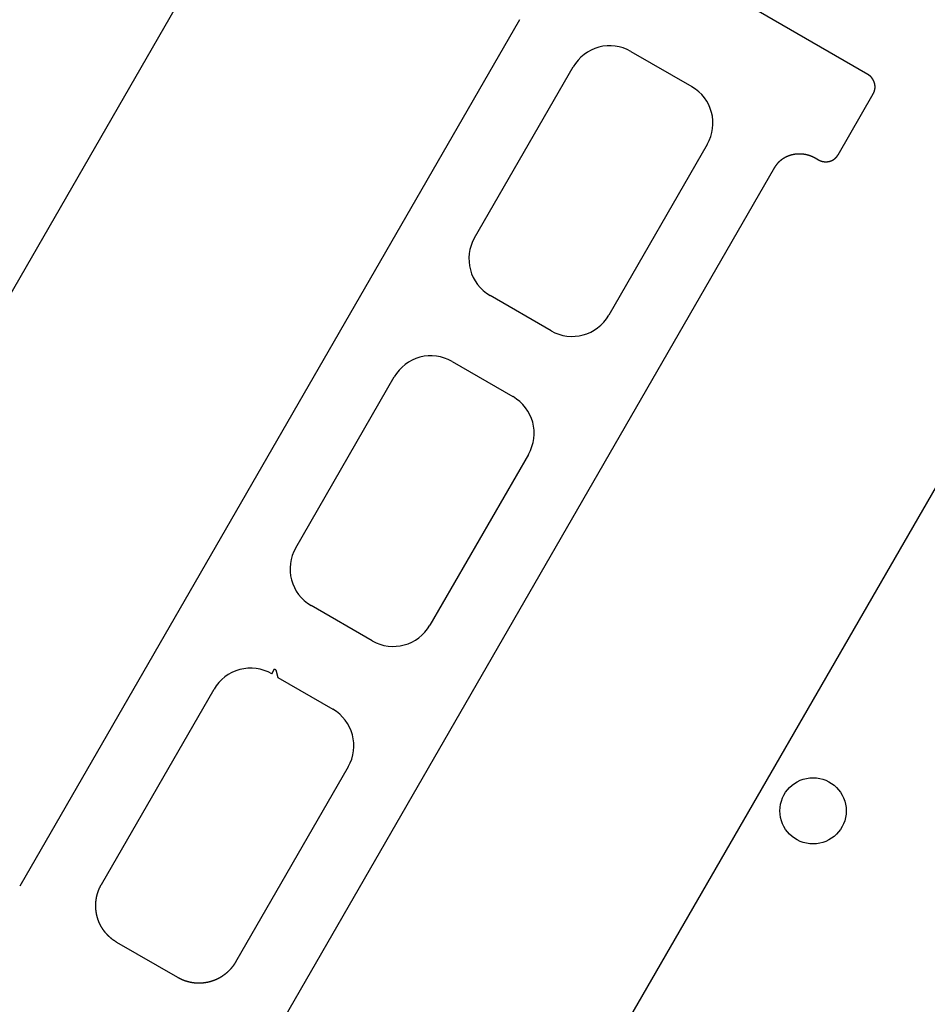
# Model space of a CAD drawing. Extents: x 442 to 745, y 5 to 355.
# Drawn here: x 502 to 529, y 128 to 156 of the extents above; entities that cross this region are included whole.
import ezdxf

# ---------------------------------------------------------------- set-up
doc = ezdxf.new("R2010")
doc.units = 0
doc.layers.add('VISIBLE__ANSI_', color=7, linetype='CONTINUOUS')

msp = doc.modelspace()

# ---------------------------------------------------------------- linework, layer by layer
at = {"layer": 'VISIBLE__ANSI_'}
for p, q in [((488.769, 125.429), (513.794, 168.774)), ((527.018, 154.684), (517.835, 159.986)), ((516.841, 156.281), (502.223, 130.963)), ((536.53, 155.658), (511.495, 112.296)), ((520.094, 155.354), (521.877, 154.324)), ((515.524, 149.909), (518.406, 154.902)), ((526.151, 152.332), (527.18, 154.115)), ((522.329, 152.637), (519.447, 147.644)), ((525.483, 152.242), (525.577, 152.188)), ((509.689, 126.652), (524.306, 151.971)), ((517.759, 147.192), (515.976, 148.222)), ((514.864, 146.296), (516.647, 145.267)), ((510.295, 140.852), (513.177, 145.844)), ((517.1, 143.579), (514.217, 138.587)), ((512.53, 138.135), (510.747, 139.164)), ((509.594, 137.167), (509.676, 137.31)), ((509.676, 137.31), (509.712, 137.289)), ((509.712, 137.289), (509.772, 137.064)), ((509.772, 137.064), (511.377, 136.138)), ((504.612, 131.01), (507.906, 136.715)), ((511.829, 134.45), (508.535, 128.745)), ((506.848, 128.293), (505.064, 129.322))]:
    msp.add_line(p, q, dxfattribs=at)
for points in [[(527.18, 154.115, 0), (527.181, 154.116, 0), (527.182, 154.118, 0), (527.182, 154.119, 0), (527.183, 154.12, 0), (527.184, 154.122, 0), (527.185, 154.123, 0), (527.185, 154.125, 0), (527.186, 154.126, 0), (527.187, 154.127, 0), (527.188, 154.129, 0), (527.188, 154.13, 0), (527.189, 154.132, 0), (527.19, 154.133, 0), (527.191, 154.134, 0), (527.191, 154.136, 0), (527.192, 154.137, 0), (527.193, 154.139, 0), (527.193, 154.14, 0), (527.194, 154.142, 0), (527.195, 154.143, 0), (527.196, 154.145, 0), (527.196, 154.146, 0), (527.197, 154.148, 0), (527.198, 154.149, 0), (527.198, 154.151, 0), (527.199, 154.152, 0), (527.2, 154.154, 0), (527.2, 154.155, 0), (527.201, 154.157, 0), (527.202, 154.158, 0), (527.202, 154.16, 0), (527.203, 154.161, 0), (527.204, 154.163, 0), (527.204, 154.164, 0), (527.205, 154.166, 0), (527.205, 154.167, 0), (527.206, 154.169, 0), (527.207, 154.17, 0), (527.207, 154.172, 0), (527.208, 154.174, 0), (527.208, 154.175, 0), (527.209, 154.177, 0), (527.21, 154.178, 0), (527.21, 154.18, 0), (527.211, 154.181, 0), (527.211, 154.183, 0), (527.212, 154.185, 0), (527.212, 154.186, 0), (527.213, 154.188, 0), (527.213, 154.189, 0), (527.214, 154.191, 0), (527.215, 154.193, 0), (527.215, 154.194, 0), (527.216, 154.196, 0), (527.216, 154.197, 0), (527.217, 154.199, 0), (527.217, 154.201, 0), (527.217, 154.202, 0), (527.218, 154.204, 0), (527.218, 154.205, 0), (527.219, 154.207, 0), (527.219, 154.209, 0), (527.22, 154.21, 0), (527.22, 154.212, 0), (527.221, 154.213, 0), (527.221, 154.215, 0), (527.221, 154.217, 0), (527.222, 154.218, 0), (527.222, 154.22, 0), (527.223, 154.222, 0), (527.223, 154.223, 0), (527.223, 154.225, 0), (527.224, 154.226, 0), (527.224, 154.228, 0), (527.225, 154.23, 0), (527.225, 154.231, 0), (527.225, 154.233, 0), (527.226, 154.235, 0), (527.226, 154.236, 0), (527.226, 154.238, 0), (527.227, 154.239, 0), (527.227, 154.241, 0), (527.227, 154.243, 0), (527.227, 154.244, 0), (527.228, 154.246, 0), (527.228, 154.247, 0), (527.228, 154.249, 0), (527.229, 154.251, 0), (527.229, 154.252, 0), (527.229, 154.254, 0), (527.229, 154.255, 0), (527.23, 154.257, 0), (527.23, 154.259, 0), (527.23, 154.26, 0), (527.23, 154.262, 0), (527.23, 154.263, 0), (527.231, 154.265, 0), (527.231, 154.266, 0), (527.231, 154.268, 0), (527.231, 154.27, 0), (527.231, 154.271, 0), (527.232, 154.273, 0), (527.232, 154.274, 0), (527.232, 154.276, 0), (527.232, 154.277, 0), (527.232, 154.279, 0), (527.232, 154.28, 0), (527.233, 154.282, 0), (527.233, 154.283, 0), (527.233, 154.285, 0), (527.233, 154.286, 0), (527.233, 154.288, 0), (527.233, 154.29, 0), (527.233, 154.291, 0), (527.233, 154.293, 0), (527.233, 154.294, 0), (527.233, 154.296, 0), (527.234, 154.297, 0), (527.234, 154.299, 0), (527.234, 154.301, 0), (527.234, 154.302, 0), (527.234, 154.304, 0), (527.234, 154.305, 0), (527.234, 154.307, 0), (527.234, 154.308, 0), (527.234, 154.31, 0), (527.234, 154.312, 0), (527.234, 154.313, 0), (527.234, 154.315, 0), (527.234, 154.316, 0), (527.234, 154.318, 0), (527.234, 154.32, 0), (527.234, 154.321, 0), (527.234, 154.323, 0), (527.234, 154.325, 0), (527.234, 154.326, 0), (527.234, 154.328, 0), (527.234, 154.329, 0), (527.234, 154.331, 0), (527.234, 154.333, 0), (527.234, 154.334, 0), (527.234, 154.336, 0), (527.233, 154.338, 0), (527.233, 154.339, 0), (527.233, 154.341, 0), (527.233, 154.343, 0), (527.233, 154.344, 0), (527.233, 154.346, 0), (527.233, 154.347, 0), (527.233, 154.349, 0), (527.233, 154.351, 0), (527.232, 154.352, 0), (527.232, 154.354, 0), (527.232, 154.356, 0), (527.232, 154.357, 0), (527.232, 154.359, 0), (527.232, 154.361, 0), (527.231, 154.362, 0), (527.231, 154.364, 0), (527.231, 154.366, 0), (527.231, 154.367, 0), (527.231, 154.369, 0), (527.23, 154.37, 0), (527.23, 154.372, 0), (527.23, 154.374, 0), (527.23, 154.375, 0), (527.23, 154.377, 0), (527.229, 154.379, 0), (527.229, 154.38, 0), (527.229, 154.382, 0), (527.228, 154.384, 0), (527.228, 154.385, 0), (527.228, 154.387, 0), (527.228, 154.388, 0), (527.227, 154.39, 0), (527.227, 154.392, 0), (527.227, 154.393, 0), (527.226, 154.395, 0), (527.226, 154.396, 0), (527.226, 154.398, 0), (527.225, 154.4, 0), (527.225, 154.401, 0), (527.225, 154.403, 0), (527.224, 154.404, 0), (527.224, 154.406, 0), (527.224, 154.408, 0), (527.223, 154.409, 0), (527.223, 154.411, 0), (527.223, 154.412, 0), (527.222, 154.414, 0), (527.222, 154.415, 0), (527.222, 154.417, 0), (527.221, 154.419, 0), (527.221, 154.42, 0), (527.22, 154.422, 0), (527.22, 154.423, 0), (527.22, 154.425, 0), (527.219, 154.426, 0), (527.219, 154.428, 0), (527.218, 154.429, 0), (527.218, 154.431, 0), (527.217, 154.432, 0), (527.217, 154.434, 0), (527.216, 154.435, 0), (527.216, 154.437, 0), (527.216, 154.438, 0), (527.215, 154.44, 0), (527.215, 154.441, 0), (527.214, 154.443, 0), (527.214, 154.444, 0), (527.213, 154.446, 0), (527.213, 154.447, 0), (527.212, 154.449, 0), (527.212, 154.45, 0), (527.211, 154.451, 0), (527.211, 154.453, 0), (527.21, 154.454, 0), (527.21, 154.456, 0), (527.209, 154.457, 0), (527.209, 154.459, 0), (527.208, 154.46, 0), (527.208, 154.461, 0), (527.207, 154.463, 0), (527.207, 154.464, 0), (527.206, 154.466, 0), (527.206, 154.467, 0), (527.205, 154.468, 0), (527.204, 154.47, 0), (527.204, 154.471, 0), (527.203, 154.473, 0), (527.203, 154.474, 0), (527.202, 154.476, 0), (527.202, 154.477, 0), (527.201, 154.478, 0), (527.2, 154.48, 0), (527.2, 154.481, 0), (527.199, 154.483, 0), (527.198, 154.484, 0), (527.198, 154.486, 0), (527.197, 154.487, 0), (527.197, 154.488, 0), (527.196, 154.49, 0), (527.195, 154.491, 0), (527.195, 154.493, 0), (527.194, 154.494, 0), (527.193, 154.496, 0), (527.192, 154.497, 0), (527.192, 154.498, 0), (527.191, 154.5, 0), (527.19, 154.501, 0), (527.19, 154.503, 0), (527.189, 154.504, 0), (527.188, 154.506, 0), (527.187, 154.507, 0), (527.187, 154.508, 0), (527.186, 154.51, 0), (527.185, 154.511, 0), (527.185, 154.513, 0), (527.184, 154.514, 0), (527.183, 154.515, 0), (527.182, 154.517, 0), (527.181, 154.518, 0), (527.181, 154.52, 0), (527.18, 154.521, 0), (527.179, 154.522, 0), (527.178, 154.524, 0), (527.178, 154.525, 0), (527.177, 154.527, 0), (527.176, 154.528, 0), (527.175, 154.529, 0), (527.174, 154.531, 0), (527.173, 154.532, 0), (527.173, 154.534, 0), (527.172, 154.535, 0), (527.171, 154.536, 0), (527.17, 154.538, 0), (527.169, 154.539, 0), (527.168, 154.54, 0), (527.167, 154.542, 0), (527.167, 154.543, 0), (527.166, 154.544, 0), (527.165, 154.546, 0), (527.164, 154.547, 0), (527.163, 154.548, 0), (527.162, 154.55, 0), (527.161, 154.551, 0), (527.16, 154.552, 0), (527.16, 154.554, 0), (527.159, 154.555, 0), (527.158, 154.556, 0), (527.157, 154.558, 0), (527.156, 154.559, 0), (527.155, 154.56, 0), (527.154, 154.561, 0), (527.153, 154.563, 0), (527.152, 154.564, 0), (527.151, 154.565, 0), (527.15, 154.567, 0), (527.149, 154.568, 0), (527.148, 154.569, 0), (527.147, 154.57, 0), (527.147, 154.572, 0), (527.146, 154.573, 0), (527.145, 154.574, 0), (527.144, 154.575, 0), (527.143, 154.576, 0), (527.142, 154.578, 0), (527.141, 154.579, 0), (527.14, 154.58, 0), (527.139, 154.581, 0), (527.138, 154.583, 0), (527.137, 154.584, 0), (527.136, 154.585, 0), (527.135, 154.586, 0), (527.134, 154.587, 0), (527.133, 154.588, 0), (527.132, 154.59, 0), (527.131, 154.591, 0), (527.13, 154.592, 0), (527.129, 154.593, 0), (527.128, 154.594, 0), (527.127, 154.595, 0), (527.126, 154.596, 0), (527.125, 154.597, 0), (527.124, 154.599, 0), (527.123, 154.6, 0), (527.122, 154.601, 0), (527.121, 154.602, 0), (527.12, 154.603, 0), (527.119, 154.604, 0), (527.118, 154.605, 0), (527.117, 154.606, 0), (527.116, 154.607, 0), (527.115, 154.608, 0), (527.114, 154.609, 0), (527.113, 154.61, 0), (527.112, 154.611, 0), (527.111, 154.612, 0), (527.11, 154.613, 0), (527.109, 154.614, 0), (527.108, 154.615, 0), (527.107, 154.616, 0), (527.106, 154.618, 0), (527.105, 154.619, 0), (527.104, 154.62, 0), (527.103, 154.621, 0), (527.102, 154.622, 0), (527.1, 154.623, 0), (527.099, 154.624, 0), (527.098, 154.625, 0), (527.097, 154.626, 0), (527.096, 154.627, 0), (527.095, 154.628, 0), (527.094, 154.629, 0), (527.093, 154.63, 0), (527.091, 154.631, 0), (527.09, 154.632, 0), (527.089, 154.633, 0), (527.088, 154.634, 0), (527.087, 154.635, 0), (527.086, 154.636, 0), (527.085, 154.637, 0), (527.083, 154.638, 0), (527.082, 154.639, 0), (527.081, 154.64, 0), (527.08, 154.641, 0), (527.079, 154.642, 0), (527.077, 154.643, 0), (527.076, 154.644, 0), (527.075, 154.645, 0), (527.074, 154.646, 0), (527.073, 154.647, 0), (527.071, 154.648, 0), (527.07, 154.649, 0), (527.069, 154.65, 0), (527.068, 154.651, 0), (527.067, 154.651, 0), (527.065, 154.652, 0), (527.064, 154.653, 0), (527.063, 154.654, 0), (527.062, 154.655, 0), (527.06, 154.656, 0), (527.059, 154.657, 0), (527.058, 154.658, 0), (527.057, 154.659, 0), (527.055, 154.66, 0), (527.054, 154.661, 0), (527.053, 154.662, 0), (527.052, 154.663, 0), (527.05, 154.663, 0), (527.049, 154.664, 0), (527.048, 154.665, 0), (527.047, 154.666, 0), (527.045, 154.667, 0), (527.044, 154.668, 0), (527.043, 154.669, 0), (527.041, 154.67, 0), (527.04, 154.67, 0), (527.039, 154.671, 0), (527.038, 154.672, 0), (527.036, 154.673, 0), (527.035, 154.674, 0), (527.034, 154.675, 0), (527.032, 154.675, 0), (527.031, 154.676, 0), (527.03, 154.677, 0), (527.029, 154.678, 0), (527.027, 154.679, 0), (527.026, 154.679, 0), (527.025, 154.68, 0), (527.023, 154.681, 0), (527.022, 154.682, 0), (527.021, 154.683, 0), (527.019, 154.683, 0), (527.018, 154.684, 0)], [(524.306, 151.971, 0), (524.308, 151.973, 0), (524.309, 151.976, 0), (524.311, 151.979, 0), (524.313, 151.982, 0), (524.314, 151.984, 0), (524.316, 151.987, 0), (524.317, 151.99, 0), (524.319, 151.992, 0), (524.321, 151.995, 0), (524.322, 151.998, 0), (524.324, 152, 0), (524.326, 152.003, 0), (524.328, 152.006, 0), (524.329, 152.008, 0), (524.331, 152.011, 0), (524.333, 152.013, 0), (524.335, 152.016, 0), (524.336, 152.019, 0), (524.338, 152.021, 0), (524.34, 152.024, 0), (524.342, 152.026, 0), (524.344, 152.029, 0), (524.345, 152.032, 0), (524.347, 152.034, 0), (524.349, 152.037, 0), (524.351, 152.039, 0), (524.353, 152.042, 0), (524.355, 152.044, 0), (524.357, 152.047, 0), (524.358, 152.049, 0), (524.36, 152.052, 0), (524.362, 152.054, 0), (524.364, 152.057, 0), (524.366, 152.059, 0), (524.368, 152.062, 0), (524.37, 152.064, 0), (524.372, 152.067, 0), (524.374, 152.069, 0), (524.376, 152.072, 0), (524.378, 152.074, 0), (524.38, 152.077, 0), (524.382, 152.079, 0), (524.384, 152.081, 0), (524.386, 152.084, 0), (524.388, 152.086, 0), (524.39, 152.089, 0), (524.393, 152.091, 0), (524.395, 152.093, 0), (524.397, 152.096, 0), (524.399, 152.098, 0), (524.401, 152.101, 0), (524.403, 152.103, 0), (524.405, 152.105, 0), (524.407, 152.108, 0), (524.409, 152.11, 0), (524.412, 152.112, 0), (524.414, 152.114, 0), (524.416, 152.117, 0), (524.418, 152.119, 0), (524.42, 152.121, 0), (524.423, 152.123, 0), (524.425, 152.126, 0), (524.427, 152.128, 0), (524.429, 152.13, 0), (524.431, 152.132, 0), (524.434, 152.135, 0), (524.436, 152.137, 0), (524.438, 152.139, 0), (524.44, 152.141, 0), (524.443, 152.143, 0), (524.445, 152.145, 0), (524.447, 152.147, 0), (524.45, 152.15, 0), (524.452, 152.152, 0), (524.454, 152.154, 0), (524.457, 152.156, 0), (524.459, 152.158, 0), (524.461, 152.16, 0), (524.464, 152.162, 0), (524.466, 152.164, 0), (524.468, 152.166, 0), (524.471, 152.168, 0), (524.473, 152.17, 0), (524.475, 152.172, 0), (524.478, 152.174, 0), (524.48, 152.176, 0), (524.483, 152.178, 0), (524.485, 152.18, 0), (524.487, 152.182, 0), (524.49, 152.184, 0), (524.492, 152.186, 0), (524.495, 152.188, 0), (524.497, 152.19, 0), (524.5, 152.192, 0), (524.502, 152.194, 0), (524.505, 152.196, 0), (524.507, 152.198, 0), (524.509, 152.199, 0), (524.512, 152.201, 0), (524.514, 152.203, 0), (524.517, 152.205, 0), (524.519, 152.207, 0), (524.522, 152.209, 0), (524.525, 152.211, 0), (524.527, 152.212, 0), (524.53, 152.214, 0), (524.532, 152.216, 0), (524.535, 152.218, 0), (524.537, 152.219, 0), (524.54, 152.221, 0), (524.542, 152.223, 0), (524.545, 152.225, 0), (524.548, 152.226, 0), (524.55, 152.228, 0), (524.553, 152.23, 0), (524.555, 152.231, 0), (524.558, 152.233, 0), (524.561, 152.235, 0), (524.563, 152.236, 0), (524.566, 152.238, 0), (524.568, 152.24, 0), (524.571, 152.241, 0), (524.574, 152.243, 0), (524.576, 152.245, 0), (524.579, 152.246, 0), (524.582, 152.248, 0), (524.584, 152.249, 0), (524.587, 152.251, 0), (524.59, 152.252, 0), (524.592, 152.254, 0), (524.595, 152.256, 0), (524.598, 152.257, 0), (524.6, 152.259, 0), (524.603, 152.26, 0), (524.606, 152.262, 0), (524.609, 152.263, 0), (524.611, 152.265, 0), (524.614, 152.266, 0), (524.617, 152.267, 0), (524.619, 152.269, 0), (524.622, 152.27, 0), (524.625, 152.272, 0), (524.628, 152.273, 0), (524.63, 152.274, 0), (524.633, 152.276, 0), (524.636, 152.277, 0), (524.639, 152.279, 0), (524.641, 152.28, 0), (524.644, 152.281, 0), (524.647, 152.283, 0), (524.65, 152.284, 0), (524.652, 152.285, 0), (524.655, 152.286, 0), (524.658, 152.288, 0), (524.661, 152.289, 0), (524.664, 152.29, 0), (524.666, 152.292, 0), (524.669, 152.293, 0), (524.672, 152.294, 0), (524.675, 152.295, 0), (524.678, 152.296, 0), (524.68, 152.298, 0), (524.683, 152.299, 0), (524.686, 152.3, 0), (524.689, 152.301, 0), (524.692, 152.302, 0), (524.694, 152.303, 0), (524.697, 152.305, 0), (524.7, 152.306, 0), (524.703, 152.307, 0), (524.706, 152.308, 0), (524.709, 152.309, 0), (524.711, 152.31, 0), (524.714, 152.311, 0), (524.717, 152.312, 0), (524.72, 152.313, 0), (524.723, 152.314, 0), (524.726, 152.315, 0), (524.728, 152.316, 0), (524.731, 152.317, 0), (524.734, 152.318, 0), (524.737, 152.319, 0), (524.74, 152.32, 0), (524.743, 152.321, 0), (524.746, 152.322, 0), (524.749, 152.323, 0), (524.751, 152.324, 0), (524.754, 152.325, 0), (524.757, 152.326, 0), (524.76, 152.327, 0), (524.763, 152.328, 0), (524.766, 152.329, 0), (524.769, 152.329, 0), (524.772, 152.33, 0), (524.775, 152.331, 0), (524.777, 152.332, 0), (524.78, 152.333, 0), (524.783, 152.334, 0), (524.786, 152.334, 0), (524.789, 152.335, 0), (524.792, 152.336, 0), (524.795, 152.337, 0), (524.798, 152.338, 0), (524.801, 152.338, 0), (524.804, 152.339, 0), (524.806, 152.34, 0), (524.809, 152.34, 0), (524.812, 152.341, 0), (524.815, 152.342, 0), (524.818, 152.343, 0), (524.821, 152.343, 0), (524.824, 152.344, 0), (524.827, 152.345, 0), (524.83, 152.345, 0), (524.833, 152.346, 0), (524.836, 152.346, 0), (524.839, 152.347, 0), (524.842, 152.348, 0), (524.844, 152.348, 0), (524.847, 152.349, 0), (524.85, 152.349, 0), (524.853, 152.35, 0), (524.856, 152.351, 0), (524.859, 152.351, 0), (524.862, 152.352, 0), (524.865, 152.352, 0), (524.868, 152.353, 0), (524.871, 152.353, 0), (524.874, 152.354, 0), (524.877, 152.354, 0), (524.88, 152.355, 0), (524.883, 152.355, 0), (524.886, 152.356, 0), (524.889, 152.356, 0), (524.892, 152.357, 0), (524.894, 152.357, 0), (524.897, 152.357, 0), (524.9, 152.358, 0), (524.903, 152.358, 0), (524.906, 152.359, 0), (524.909, 152.359, 0), (524.912, 152.359, 0), (524.915, 152.36, 0), (524.918, 152.36, 0), (524.921, 152.36, 0), (524.924, 152.361, 0), (524.927, 152.361, 0), (524.93, 152.361, 0), (524.933, 152.362, 0), (524.936, 152.362, 0), (524.939, 152.362, 0), (524.942, 152.362, 0), (524.945, 152.363, 0), (524.948, 152.363, 0), (524.95, 152.363, 0), (524.953, 152.363, 0), (524.956, 152.364, 0), (524.959, 152.364, 0), (524.962, 152.364, 0), (524.965, 152.364, 0), (524.968, 152.364, 0), (524.971, 152.365, 0), (524.974, 152.365, 0), (524.977, 152.365, 0), (524.98, 152.365, 0), (524.983, 152.365, 0), (524.986, 152.365, 0), (524.989, 152.365, 0), (524.992, 152.365, 0), (524.995, 152.366, 0), (524.998, 152.366, 0), (525, 152.366, 0), (525.003, 152.366, 0), (525.006, 152.366, 0), (525.009, 152.366, 0), (525.012, 152.366, 0), (525.015, 152.366, 0), (525.018, 152.366, 0), (525.021, 152.366, 0), (525.024, 152.366, 0), (525.027, 152.366, 0), (525.03, 152.366, 0), (525.033, 152.366, 0), (525.036, 152.366, 0), (525.039, 152.366, 0), (525.042, 152.366, 0), (525.044, 152.366, 0), (525.047, 152.366, 0), (525.05, 152.365, 0), (525.053, 152.365, 0), (525.056, 152.365, 0), (525.059, 152.365, 0), (525.062, 152.365, 0), (525.065, 152.365, 0), (525.068, 152.365, 0), (525.071, 152.365, 0), (525.074, 152.364, 0), (525.077, 152.364, 0), (525.079, 152.364, 0), (525.082, 152.364, 0), (525.085, 152.364, 0), (525.088, 152.364, 0), (525.091, 152.363, 0), (525.094, 152.363, 0), (525.097, 152.363, 0), (525.1, 152.363, 0), (525.103, 152.362, 0), (525.106, 152.362, 0), (525.109, 152.362, 0), (525.111, 152.362, 0), (525.114, 152.361, 0), (525.117, 152.361, 0), (525.12, 152.361, 0), (525.123, 152.36, 0), (525.126, 152.36, 0), (525.129, 152.36, 0), (525.132, 152.359, 0), (525.134, 152.359, 0), (525.137, 152.359, 0), (525.14, 152.358, 0), (525.143, 152.358, 0), (525.146, 152.357, 0), (525.149, 152.357, 0), (525.152, 152.357, 0), (525.155, 152.356, 0), (525.157, 152.356, 0), (525.16, 152.355, 0), (525.163, 152.355, 0), (525.166, 152.354, 0), (525.169, 152.354, 0), (525.172, 152.354, 0), (525.175, 152.353, 0), (525.177, 152.353, 0), (525.18, 152.352, 0), (525.183, 152.352, 0), (525.186, 152.351, 0), (525.189, 152.351, 0), (525.192, 152.35, 0), (525.195, 152.349, 0), (525.197, 152.349, 0), (525.2, 152.348, 0), (525.203, 152.348, 0), (525.206, 152.347, 0), (525.209, 152.347, 0), (525.211, 152.346, 0), (525.214, 152.345, 0), (525.217, 152.345, 0), (525.22, 152.344, 0), (525.223, 152.344, 0), (525.226, 152.343, 0), (525.228, 152.342, 0), (525.231, 152.342, 0), (525.234, 152.341, 0), (525.237, 152.34, 0), (525.24, 152.34, 0), (525.242, 152.339, 0), (525.245, 152.338, 0), (525.248, 152.338, 0), (525.251, 152.337, 0), (525.253, 152.336, 0), (525.256, 152.335, 0), (525.259, 152.335, 0), (525.262, 152.334, 0), (525.265, 152.333, 0), (525.267, 152.332, 0), (525.27, 152.332, 0), (525.273, 152.331, 0), (525.276, 152.33, 0), (525.278, 152.329, 0), (525.281, 152.329, 0), (525.284, 152.328, 0), (525.287, 152.327, 0), (525.289, 152.326, 0), (525.292, 152.325, 0), (525.295, 152.324, 0), (525.298, 152.324, 0), (525.3, 152.323, 0), (525.303, 152.322, 0), (525.306, 152.321, 0), (525.308, 152.32, 0), (525.311, 152.319, 0), (525.314, 152.318, 0), (525.317, 152.317, 0), (525.319, 152.316, 0), (525.322, 152.316, 0), (525.325, 152.315, 0), (525.327, 152.314, 0), (525.33, 152.313, 0), (525.333, 152.312, 0), (525.336, 152.311, 0), (525.338, 152.31, 0), (525.341, 152.309, 0), (525.344, 152.308, 0), (525.346, 152.307, 0), (525.349, 152.306, 0), (525.352, 152.305, 0), (525.354, 152.304, 0), (525.357, 152.303, 0), (525.36, 152.302, 0), (525.362, 152.301, 0), (525.365, 152.3, 0), (525.368, 152.298, 0), (525.37, 152.297, 0), (525.373, 152.296, 0), (525.375, 152.295, 0), (525.378, 152.294, 0), (525.381, 152.293, 0), (525.383, 152.292, 0), (525.386, 152.291, 0), (525.389, 152.29, 0), (525.391, 152.289, 0), (525.394, 152.287, 0), (525.396, 152.286, 0), (525.399, 152.285, 0), (525.402, 152.284, 0), (525.404, 152.283, 0), (525.407, 152.282, 0), (525.409, 152.28, 0), (525.412, 152.279, 0), (525.415, 152.278, 0), (525.417, 152.277, 0), (525.42, 152.276, 0), (525.422, 152.274, 0), (525.425, 152.273, 0), (525.427, 152.272, 0), (525.43, 152.271, 0), (525.432, 152.269, 0), (525.435, 152.268, 0), (525.438, 152.267, 0), (525.44, 152.265, 0), (525.443, 152.264, 0), (525.445, 152.263, 0), (525.448, 152.262, 0), (525.45, 152.26, 0), (525.453, 152.259, 0), (525.455, 152.258, 0), (525.458, 152.256, 0), (525.46, 152.255, 0), (525.463, 152.254, 0), (525.465, 152.252, 0), (525.468, 152.251, 0), (525.47, 152.249, 0), (525.473, 152.248, 0), (525.475, 152.247, 0), (525.478, 152.245, 0), (525.48, 152.244, 0), (525.483, 152.242, 0)], [(525.577, 152.188, 0), (525.578, 152.187, 0), (525.58, 152.186, 0), (525.581, 152.186, 0), (525.582, 152.185, 0), (525.584, 152.184, 0), (525.585, 152.183, 0), (525.586, 152.183, 0), (525.588, 152.182, 0), (525.589, 152.181, 0), (525.59, 152.181, 0), (525.592, 152.18, 0), (525.593, 152.179, 0), (525.594, 152.178, 0), (525.596, 152.178, 0), (525.597, 152.177, 0), (525.598, 152.176, 0), (525.6, 152.176, 0), (525.601, 152.175, 0), (525.603, 152.174, 0), (525.604, 152.174, 0), (525.605, 152.173, 0), (525.607, 152.172, 0), (525.608, 152.172, 0), (525.61, 152.171, 0), (525.611, 152.17, 0), (525.612, 152.17, 0), (525.614, 152.169, 0), (525.615, 152.168, 0), (525.617, 152.168, 0), (525.618, 152.167, 0), (525.619, 152.166, 0), (525.621, 152.166, 0), (525.622, 152.165, 0), (525.624, 152.165, 0), (525.625, 152.164, 0), (525.627, 152.163, 0), (525.628, 152.163, 0), (525.629, 152.162, 0), (525.631, 152.162, 0), (525.632, 152.161, 0), (525.634, 152.16, 0), (525.635, 152.16, 0), (525.637, 152.159, 0), (525.638, 152.159, 0), (525.639, 152.158, 0), (525.641, 152.158, 0), (525.642, 152.157, 0), (525.644, 152.157, 0), (525.645, 152.156, 0), (525.647, 152.155, 0), (525.648, 152.155, 0), (525.65, 152.154, 0), (525.651, 152.154, 0), (525.652, 152.153, 0), (525.654, 152.153, 0), (525.655, 152.152, 0), (525.657, 152.152, 0), (525.658, 152.151, 0), (525.66, 152.151, 0), (525.661, 152.15, 0), (525.663, 152.15, 0), (525.664, 152.15, 0), (525.665, 152.149, 0), (525.667, 152.149, 0), (525.668, 152.148, 0), (525.67, 152.148, 0), (525.671, 152.147, 0), (525.673, 152.147, 0), (525.674, 152.146, 0), (525.676, 152.146, 0), (525.677, 152.146, 0), (525.678, 152.145, 0), (525.68, 152.145, 0), (525.681, 152.144, 0), (525.683, 152.144, 0), (525.684, 152.144, 0), (525.686, 152.143, 0), (525.687, 152.143, 0), (525.688, 152.143, 0), (525.69, 152.142, 0), (525.691, 152.142, 0), (525.693, 152.141, 0), (525.694, 152.141, 0), (525.695, 152.141, 0), (525.697, 152.14, 0), (525.698, 152.14, 0), (525.7, 152.14, 0), (525.701, 152.139, 0), (525.703, 152.139, 0), (525.704, 152.139, 0), (525.705, 152.139, 0), (525.707, 152.138, 0), (525.708, 152.138, 0), (525.71, 152.138, 0), (525.711, 152.137, 0), (525.713, 152.137, 0), (525.714, 152.137, 0), (525.716, 152.137, 0), (525.717, 152.136, 0), (525.719, 152.136, 0), (525.72, 152.136, 0), (525.722, 152.135, 0), (525.723, 152.135, 0), (525.725, 152.135, 0), (525.726, 152.135, 0), (525.728, 152.134, 0), (525.729, 152.134, 0), (525.731, 152.134, 0), (525.732, 152.134, 0), (525.734, 152.134, 0), (525.735, 152.133, 0), (525.737, 152.133, 0), (525.739, 152.133, 0), (525.74, 152.133, 0), (525.742, 152.133, 0), (525.743, 152.132, 0), (525.745, 152.132, 0), (525.746, 152.132, 0), (525.748, 152.132, 0), (525.749, 152.132, 0), (525.751, 152.131, 0), (525.753, 152.131, 0), (525.754, 152.131, 0), (525.756, 152.131, 0), (525.757, 152.131, 0), (525.759, 152.131, 0), (525.761, 152.131, 0), (525.762, 152.13, 0), (525.764, 152.13, 0), (525.765, 152.13, 0), (525.767, 152.13, 0), (525.768, 152.13, 0), (525.77, 152.13, 0), (525.772, 152.13, 0), (525.773, 152.13, 0), (525.775, 152.13, 0), (525.776, 152.13, 0), (525.778, 152.13, 0), (525.78, 152.129, 0), (525.781, 152.129, 0), (525.783, 152.129, 0), (525.785, 152.129, 0), (525.786, 152.129, 0), (525.788, 152.129, 0), (525.789, 152.129, 0), (525.791, 152.129, 0), (525.793, 152.129, 0), (525.794, 152.129, 0), (525.796, 152.129, 0), (525.797, 152.129, 0), (525.799, 152.129, 0), (525.801, 152.129, 0), (525.802, 152.129, 0), (525.804, 152.129, 0), (525.805, 152.129, 0), (525.807, 152.129, 0), (525.809, 152.129, 0), (525.81, 152.13, 0), (525.812, 152.13, 0), (525.813, 152.13, 0), (525.815, 152.13, 0), (525.817, 152.13, 0), (525.818, 152.13, 0), (525.82, 152.13, 0), (525.821, 152.13, 0), (525.823, 152.13, 0), (525.825, 152.13, 0), (525.826, 152.13, 0), (525.828, 152.131, 0), (525.829, 152.131, 0), (525.831, 152.131, 0), (525.832, 152.131, 0), (525.834, 152.131, 0), (525.836, 152.131, 0), (525.837, 152.131, 0), (525.839, 152.132, 0), (525.84, 152.132, 0), (525.842, 152.132, 0), (525.843, 152.132, 0), (525.845, 152.132, 0), (525.846, 152.132, 0), (525.848, 152.133, 0), (525.849, 152.133, 0), (525.851, 152.133, 0), (525.853, 152.133, 0), (525.854, 152.133, 0), (525.856, 152.134, 0), (525.857, 152.134, 0), (525.859, 152.134, 0), (525.86, 152.134, 0), (525.862, 152.134, 0), (525.863, 152.135, 0), (525.865, 152.135, 0), (525.866, 152.135, 0), (525.868, 152.135, 0), (525.869, 152.136, 0), (525.871, 152.136, 0), (525.872, 152.136, 0), (525.873, 152.137, 0), (525.875, 152.137, 0), (525.876, 152.137, 0), (525.878, 152.137, 0), (525.879, 152.138, 0), (525.881, 152.138, 0), (525.882, 152.138, 0), (525.884, 152.139, 0), (525.885, 152.139, 0), (525.887, 152.139, 0), (525.888, 152.14, 0), (525.89, 152.14, 0), (525.892, 152.14, 0), (525.893, 152.141, 0), (525.895, 152.141, 0), (525.896, 152.142, 0), (525.898, 152.142, 0), (525.899, 152.142, 0), (525.901, 152.143, 0), (525.902, 152.143, 0), (525.904, 152.144, 0), (525.905, 152.144, 0), (525.907, 152.144, 0), (525.908, 152.145, 0), (525.91, 152.145, 0), (525.911, 152.146, 0), (525.913, 152.146, 0), (525.915, 152.147, 0), (525.916, 152.147, 0), (525.918, 152.148, 0), (525.919, 152.148, 0), (525.921, 152.148, 0), (525.922, 152.149, 0), (525.924, 152.149, 0), (525.925, 152.15, 0), (525.927, 152.15, 0), (525.928, 152.151, 0), (525.93, 152.152, 0), (525.932, 152.152, 0), (525.933, 152.153, 0), (525.935, 152.153, 0), (525.936, 152.154, 0), (525.938, 152.154, 0), (525.939, 152.155, 0), (525.941, 152.155, 0), (525.942, 152.156, 0), (525.944, 152.157, 0), (525.945, 152.157, 0), (525.947, 152.158, 0), (525.949, 152.158, 0), (525.95, 152.159, 0), (525.952, 152.16, 0), (525.953, 152.16, 0), (525.955, 152.161, 0), (525.956, 152.161, 0), (525.958, 152.162, 0), (525.959, 152.163, 0), (525.961, 152.163, 0), (525.962, 152.164, 0), (525.964, 152.165, 0), (525.965, 152.165, 0), (525.967, 152.166, 0), (525.968, 152.167, 0), (525.97, 152.167, 0), (525.971, 152.168, 0), (525.973, 152.169, 0), (525.974, 152.17, 0), (525.976, 152.17, 0), (525.977, 152.171, 0), (525.979, 152.172, 0), (525.98, 152.172, 0), (525.982, 152.173, 0), (525.983, 152.174, 0), (525.985, 152.175, 0), (525.986, 152.175, 0), (525.988, 152.176, 0), (525.989, 152.177, 0), (525.99, 152.178, 0), (525.992, 152.178, 0), (525.993, 152.179, 0), (525.995, 152.18, 0), (525.996, 152.181, 0), (525.998, 152.182, 0), (525.999, 152.182, 0), (526, 152.183, 0), (526.002, 152.184, 0), (526.003, 152.185, 0), (526.005, 152.186, 0), (526.006, 152.186, 0), (526.007, 152.187, 0), (526.009, 152.188, 0), (526.01, 152.189, 0), (526.011, 152.19, 0), (526.013, 152.19, 0), (526.014, 152.191, 0), (526.016, 152.192, 0), (526.017, 152.193, 0), (526.018, 152.194, 0), (526.02, 152.195, 0), (526.021, 152.195, 0), (526.022, 152.196, 0), (526.023, 152.197, 0), (526.025, 152.198, 0), (526.026, 152.199, 0), (526.027, 152.2, 0), (526.029, 152.201, 0), (526.03, 152.202, 0), (526.031, 152.202, 0), (526.032, 152.203, 0), (526.034, 152.204, 0), (526.035, 152.205, 0), (526.036, 152.206, 0), (526.037, 152.207, 0), (526.039, 152.208, 0), (526.04, 152.209, 0), (526.041, 152.21, 0), (526.043, 152.211, 0), (526.044, 152.211, 0), (526.045, 152.212, 0), (526.046, 152.213, 0), (526.048, 152.214, 0), (526.049, 152.215, 0), (526.05, 152.216, 0), (526.051, 152.217, 0), (526.053, 152.218, 0), (526.054, 152.219, 0), (526.055, 152.22, 0), (526.056, 152.221, 0), (526.058, 152.222, 0), (526.059, 152.223, 0), (526.06, 152.224, 0), (526.061, 152.225, 0), (526.063, 152.227, 0), (526.064, 152.228, 0), (526.065, 152.229, 0), (526.066, 152.23, 0), (526.068, 152.231, 0), (526.069, 152.232, 0), (526.07, 152.233, 0), (526.071, 152.234, 0), (526.072, 152.235, 0), (526.074, 152.236, 0), (526.075, 152.237, 0), (526.076, 152.239, 0), (526.077, 152.24, 0), (526.079, 152.241, 0), (526.08, 152.242, 0), (526.081, 152.243, 0), (526.082, 152.244, 0), (526.083, 152.245, 0), (526.085, 152.247, 0), (526.086, 152.248, 0), (526.087, 152.249, 0), (526.088, 152.25, 0), (526.089, 152.251, 0), (526.09, 152.253, 0), (526.092, 152.254, 0), (526.093, 152.255, 0), (526.094, 152.256, 0), (526.095, 152.257, 0), (526.096, 152.259, 0), (526.097, 152.26, 0), (526.099, 152.261, 0), (526.1, 152.262, 0), (526.101, 152.264, 0), (526.102, 152.265, 0), (526.103, 152.266, 0), (526.104, 152.267, 0), (526.105, 152.269, 0), (526.106, 152.27, 0), (526.107, 152.271, 0), (526.109, 152.272, 0), (526.11, 152.274, 0), (526.111, 152.275, 0), (526.112, 152.276, 0), (526.113, 152.277, 0), (526.114, 152.279, 0), (526.115, 152.28, 0), (526.116, 152.281, 0), (526.117, 152.283, 0), (526.118, 152.284, 0), (526.119, 152.285, 0), (526.12, 152.287, 0), (526.121, 152.288, 0), (526.122, 152.289, 0), (526.123, 152.291, 0), (526.124, 152.292, 0), (526.125, 152.293, 0), (526.126, 152.295, 0), (526.127, 152.296, 0), (526.128, 152.297, 0), (526.129, 152.299, 0), (526.13, 152.3, 0), (526.131, 152.301, 0), (526.132, 152.303, 0), (526.133, 152.304, 0), (526.134, 152.305, 0), (526.135, 152.307, 0), (526.136, 152.308, 0), (526.136, 152.309, 0), (526.137, 152.311, 0), (526.138, 152.312, 0), (526.139, 152.313, 0), (526.14, 152.315, 0), (526.141, 152.316, 0), (526.142, 152.317, 0), (526.143, 152.319, 0), (526.143, 152.32, 0), (526.144, 152.321, 0), (526.145, 152.323, 0), (526.146, 152.324, 0), (526.147, 152.325, 0), (526.148, 152.327, 0), (526.148, 152.328, 0), (526.149, 152.329, 0), (526.15, 152.331, 0), (526.151, 152.332, 0)], [(505.064, 129.322, 0), (505.058, 129.326, 0), (505.051, 129.33, 0), (505.045, 129.334, 0), (505.039, 129.338, 0), (505.032, 129.341, 0), (505.026, 129.345, 0), (505.02, 129.349, 0), (505.013, 129.353, 0), (505.007, 129.358, 0), (505.001, 129.362, 0), (504.995, 129.366, 0), (504.988, 129.37, 0), (504.982, 129.374, 0), (504.976, 129.378, 0), (504.97, 129.383, 0), (504.964, 129.387, 0), (504.958, 129.391, 0), (504.952, 129.396, 0), (504.946, 129.4, 0), (504.94, 129.405, 0), (504.934, 129.409, 0), (504.928, 129.414, 0), (504.922, 129.418, 0), (504.917, 129.423, 0), (504.911, 129.427, 0), (504.905, 129.432, 0), (504.899, 129.437, 0), (504.894, 129.441, 0), (504.888, 129.446, 0), (504.882, 129.451, 0), (504.877, 129.456, 0), (504.871, 129.461, 0), (504.866, 129.465, 0), (504.86, 129.47, 0), (504.855, 129.475, 0), (504.849, 129.48, 0), (504.844, 129.485, 0), (504.838, 129.49, 0), (504.833, 129.495, 0), (504.828, 129.5, 0), (504.823, 129.505, 0), (504.817, 129.51, 0), (504.812, 129.515, 0), (504.807, 129.52, 0), (504.802, 129.526, 0), (504.797, 129.531, 0), (504.792, 129.536, 0), (504.787, 129.541, 0), (504.782, 129.546, 0), (504.777, 129.552, 0), (504.772, 129.557, 0), (504.767, 129.562, 0), (504.762, 129.567, 0), (504.758, 129.573, 0), (504.753, 129.578, 0), (504.748, 129.583, 0), (504.744, 129.589, 0), (504.739, 129.594, 0), (504.734, 129.6, 0), (504.73, 129.605, 0), (504.725, 129.611, 0), (504.721, 129.616, 0), (504.717, 129.622, 0), (504.712, 129.627, 0), (504.708, 129.633, 0), (504.704, 129.638, 0), (504.699, 129.644, 0), (504.695, 129.649, 0), (504.691, 129.655, 0), (504.687, 129.66, 0), (504.683, 129.666, 0), (504.679, 129.671, 0), (504.675, 129.677, 0), (504.671, 129.683, 0), (504.667, 129.688, 0), (504.663, 129.694, 0), (504.659, 129.7, 0), (504.655, 129.705, 0), (504.652, 129.711, 0), (504.648, 129.717, 0), (504.644, 129.722, 0), (504.641, 129.728, 0), (504.637, 129.734, 0), (504.633, 129.739, 0), (504.63, 129.745, 0), (504.626, 129.751, 0), (504.623, 129.757, 0), (504.62, 129.762, 0), (504.616, 129.768, 0), (504.613, 129.774, 0), (504.61, 129.779, 0), (504.606, 129.785, 0), (504.603, 129.791, 0), (504.6, 129.797, 0), (504.597, 129.802, 0), (504.594, 129.808, 0), (504.591, 129.814, 0), (504.588, 129.82, 0), (504.585, 129.825, 0), (504.582, 129.831, 0), (504.579, 129.837, 0), (504.576, 129.842, 0), (504.573, 129.848, 0), (504.57, 129.854, 0), (504.568, 129.86, 0), (504.565, 129.865, 0), (504.562, 129.871, 0), (504.56, 129.877, 0), (504.557, 129.882, 0), (504.554, 129.888, 0), (504.552, 129.894, 0), (504.549, 129.899, 0), (504.547, 129.905, 0), (504.544, 129.911, 0), (504.542, 129.916, 0), (504.54, 129.922, 0), (504.537, 129.928, 0), (504.535, 129.933, 0), (504.533, 129.939, 0), (504.531, 129.945, 0), (504.529, 129.95, 0), (504.526, 129.956, 0), (504.524, 129.961, 0), (504.522, 129.967, 0), (504.52, 129.972, 0), (504.518, 129.978, 0), (504.516, 129.983, 0), (504.514, 129.989, 0), (504.512, 129.994, 0), (504.511, 130, 0), (504.509, 130.005, 0), (504.507, 130.011, 0), (504.505, 130.016, 0), (504.504, 130.022, 0), (504.502, 130.028, 0), (504.5, 130.033, 0), (504.498, 130.039, 0), (504.497, 130.044, 0), (504.495, 130.05, 0), (504.494, 130.055, 0), (504.492, 130.061, 0), (504.491, 130.066, 0), (504.489, 130.072, 0), (504.488, 130.078, 0), (504.486, 130.083, 0), (504.485, 130.089, 0), (504.483, 130.094, 0), (504.482, 130.1, 0), (504.481, 130.106, 0), (504.479, 130.111, 0), (504.478, 130.117, 0), (504.477, 130.123, 0), (504.475, 130.128, 0), (504.474, 130.134, 0), (504.473, 130.14, 0), (504.472, 130.145, 0), (504.471, 130.151, 0), (504.47, 130.156, 0), (504.469, 130.162, 0), (504.468, 130.168, 0), (504.466, 130.174, 0), (504.465, 130.179, 0), (504.465, 130.185, 0), (504.464, 130.191, 0), (504.463, 130.196, 0), (504.462, 130.202, 0), (504.461, 130.208, 0), (504.46, 130.213, 0), (504.459, 130.219, 0), (504.458, 130.225, 0), (504.458, 130.23, 0), (504.457, 130.236, 0), (504.456, 130.242, 0), (504.456, 130.248, 0), (504.455, 130.253, 0), (504.454, 130.259, 0), (504.454, 130.265, 0), (504.453, 130.27, 0), (504.453, 130.276, 0), (504.452, 130.282, 0), (504.451, 130.288, 0), (504.451, 130.293, 0), (504.451, 130.299, 0), (504.45, 130.305, 0), (504.45, 130.31, 0), (504.449, 130.316, 0), (504.449, 130.322, 0), (504.449, 130.328, 0), (504.448, 130.333, 0), (504.448, 130.339, 0), (504.448, 130.345, 0), (504.448, 130.35, 0), (504.448, 130.356, 0), (504.447, 130.362, 0), (504.447, 130.367, 0), (504.447, 130.373, 0), (504.447, 130.379, 0), (504.447, 130.385, 0), (504.447, 130.39, 0), (504.447, 130.396, 0), (504.447, 130.402, 0), (504.447, 130.407, 0), (504.447, 130.413, 0), (504.447, 130.419, 0), (504.447, 130.424, 0), (504.447, 130.43, 0), (504.448, 130.436, 0), (504.448, 130.441, 0), (504.448, 130.447, 0), (504.448, 130.453, 0), (504.449, 130.458, 0), (504.449, 130.464, 0), (504.449, 130.47, 0), (504.45, 130.475, 0), (504.45, 130.481, 0), (504.45, 130.486, 0), (504.451, 130.492, 0), (504.451, 130.498, 0), (504.452, 130.503, 0), (504.452, 130.509, 0), (504.453, 130.514, 0), (504.453, 130.52, 0), (504.454, 130.526, 0), (504.455, 130.531, 0), (504.455, 130.537, 0), (504.456, 130.542, 0), (504.457, 130.548, 0), (504.457, 130.553, 0), (504.458, 130.559, 0), (504.459, 130.564, 0), (504.46, 130.57, 0), (504.46, 130.575, 0), (504.461, 130.581, 0), (504.462, 130.586, 0), (504.463, 130.592, 0), (504.464, 130.597, 0), (504.465, 130.603, 0), (504.466, 130.608, 0), (504.467, 130.614, 0), (504.468, 130.619, 0), (504.469, 130.625, 0), (504.47, 130.63, 0), (504.471, 130.635, 0), (504.472, 130.641, 0), (504.473, 130.646, 0), (504.474, 130.652, 0), (504.476, 130.657, 0), (504.477, 130.662, 0), (504.478, 130.668, 0), (504.479, 130.673, 0), (504.481, 130.678, 0), (504.482, 130.684, 0), (504.483, 130.689, 0), (504.485, 130.694, 0), (504.486, 130.7, 0), (504.487, 130.705, 0), (504.489, 130.71, 0), (504.49, 130.715, 0), (504.491, 130.721, 0), (504.493, 130.726, 0), (504.494, 130.731, 0), (504.496, 130.736, 0), (504.497, 130.741, 0), (504.499, 130.747, 0), (504.501, 130.752, 0), (504.502, 130.757, 0), (504.504, 130.762, 0), (504.505, 130.767, 0), (504.507, 130.772, 0), (504.509, 130.777, 0), (504.51, 130.783, 0), (504.512, 130.788, 0), (504.514, 130.793, 0), (504.516, 130.798, 0), (504.517, 130.803, 0), (504.519, 130.808, 0), (504.521, 130.813, 0), (504.523, 130.818, 0), (504.525, 130.823, 0), (504.526, 130.828, 0), (504.528, 130.833, 0), (504.53, 130.838, 0), (504.532, 130.843, 0), (504.534, 130.848, 0), (504.536, 130.852, 0), (504.538, 130.857, 0), (504.54, 130.862, 0), (504.542, 130.867, 0), (504.544, 130.872, 0), (504.546, 130.877, 0), (504.548, 130.882, 0), (504.55, 130.886, 0), (504.552, 130.891, 0), (504.554, 130.896, 0), (504.557, 130.901, 0), (504.559, 130.905, 0), (504.561, 130.91, 0), (504.563, 130.915, 0), (504.565, 130.92, 0), (504.567, 130.924, 0), (504.57, 130.929, 0), (504.572, 130.933, 0), (504.574, 130.938, 0), (504.576, 130.943, 0), (504.579, 130.947, 0), (504.581, 130.952, 0), (504.583, 130.956, 0), (504.586, 130.961, 0), (504.588, 130.965, 0), (504.59, 130.97, 0), (504.593, 130.974, 0), (504.595, 130.979, 0), (504.598, 130.983, 0), (504.6, 130.988, 0), (504.602, 130.992, 0), (504.605, 130.997, 0), (504.607, 131.001, 0), (504.61, 131.005, 0), (504.612, 131.01, 0)], [(508.535, 128.745, 0), (508.532, 128.741, 0), (508.53, 128.736, 0), (508.527, 128.732, 0), (508.525, 128.728, 0), (508.522, 128.723, 0), (508.52, 128.719, 0), (508.517, 128.715, 0), (508.514, 128.71, 0), (508.512, 128.706, 0), (508.509, 128.702, 0), (508.506, 128.697, 0), (508.503, 128.693, 0), (508.501, 128.689, 0), (508.498, 128.685, 0), (508.495, 128.68, 0), (508.492, 128.676, 0), (508.489, 128.672, 0), (508.486, 128.668, 0), (508.483, 128.663, 0), (508.48, 128.659, 0), (508.477, 128.655, 0), (508.474, 128.651, 0), (508.471, 128.646, 0), (508.468, 128.642, 0), (508.465, 128.638, 0), (508.462, 128.634, 0), (508.459, 128.629, 0), (508.456, 128.625, 0), (508.453, 128.621, 0), (508.45, 128.617, 0), (508.447, 128.613, 0), (508.443, 128.609, 0), (508.44, 128.604, 0), (508.437, 128.6, 0), (508.434, 128.596, 0), (508.43, 128.592, 0), (508.427, 128.588, 0), (508.424, 128.584, 0), (508.42, 128.58, 0), (508.417, 128.576, 0), (508.414, 128.571, 0), (508.41, 128.567, 0), (508.407, 128.563, 0), (508.403, 128.559, 0), (508.4, 128.555, 0), (508.396, 128.551, 0), (508.393, 128.547, 0), (508.389, 128.543, 0), (508.386, 128.539, 0), (508.382, 128.535, 0), (508.378, 128.531, 0), (508.375, 128.527, 0), (508.371, 128.523, 0), (508.367, 128.519, 0), (508.364, 128.515, 0), (508.36, 128.511, 0), (508.356, 128.507, 0), (508.353, 128.504, 0), (508.349, 128.5, 0), (508.345, 128.496, 0), (508.341, 128.492, 0), (508.337, 128.488, 0), (508.333, 128.484, 0), (508.33, 128.48, 0), (508.326, 128.477, 0), (508.322, 128.473, 0), (508.318, 128.469, 0), (508.314, 128.465, 0), (508.31, 128.461, 0), (508.306, 128.458, 0), (508.302, 128.454, 0), (508.298, 128.45, 0), (508.294, 128.447, 0), (508.29, 128.443, 0), (508.286, 128.439, 0), (508.281, 128.435, 0), (508.277, 128.432, 0), (508.273, 128.428, 0), (508.269, 128.425, 0), (508.265, 128.421, 0), (508.261, 128.417, 0), (508.256, 128.414, 0), (508.252, 128.41, 0), (508.248, 128.407, 0), (508.243, 128.403, 0), (508.239, 128.4, 0), (508.235, 128.396, 0), (508.23, 128.393, 0), (508.226, 128.389, 0), (508.222, 128.386, 0), (508.217, 128.383, 0), (508.213, 128.379, 0), (508.208, 128.376, 0), (508.204, 128.372, 0), (508.199, 128.369, 0), (508.195, 128.366, 0), (508.19, 128.362, 0), (508.186, 128.359, 0), (508.181, 128.356, 0), (508.177, 128.353, 0), (508.172, 128.349, 0), (508.167, 128.346, 0), (508.163, 128.343, 0), (508.158, 128.34, 0), (508.153, 128.337, 0), (508.149, 128.334, 0), (508.144, 128.331, 0), (508.139, 128.327, 0), (508.135, 128.324, 0), (508.13, 128.321, 0), (508.125, 128.318, 0), (508.12, 128.315, 0), (508.115, 128.312, 0), (508.111, 128.309, 0), (508.106, 128.306, 0), (508.101, 128.304, 0), (508.096, 128.301, 0), (508.091, 128.298, 0), (508.086, 128.295, 0), (508.081, 128.292, 0), (508.076, 128.289, 0), (508.071, 128.286, 0), (508.066, 128.284, 0), (508.061, 128.281, 0), (508.056, 128.278, 0), (508.051, 128.275, 0), (508.046, 128.273, 0), (508.041, 128.27, 0), (508.036, 128.267, 0), (508.031, 128.265, 0), (508.026, 128.262, 0), (508.021, 128.26, 0), (508.016, 128.257, 0), (508.011, 128.255, 0), (508.005, 128.252, 0), (508, 128.25, 0), (507.995, 128.247, 0), (507.99, 128.245, 0), (507.985, 128.242, 0), (507.98, 128.24, 0), (507.974, 128.237, 0), (507.969, 128.235, 0), (507.964, 128.233, 0), (507.959, 128.23, 0), (507.953, 128.228, 0), (507.948, 128.226, 0), (507.943, 128.224, 0), (507.937, 128.221, 0), (507.932, 128.219, 0), (507.927, 128.217, 0), (507.921, 128.215, 0), (507.916, 128.213, 0), (507.911, 128.211, 0), (507.905, 128.209, 0), (507.9, 128.207, 0), (507.895, 128.205, 0), (507.889, 128.203, 0), (507.884, 128.201, 0), (507.878, 128.199, 0), (507.873, 128.197, 0), (507.867, 128.195, 0), (507.862, 128.193, 0), (507.856, 128.191, 0), (507.851, 128.189, 0), (507.845, 128.187, 0), (507.84, 128.186, 0), (507.834, 128.184, 0), (507.829, 128.182, 0), (507.823, 128.181, 0), (507.818, 128.179, 0), (507.812, 128.177, 0), (507.807, 128.176, 0), (507.801, 128.174, 0), (507.796, 128.172, 0), (507.79, 128.171, 0), (507.785, 128.169, 0), (507.779, 128.168, 0), (507.773, 128.166, 0), (507.768, 128.165, 0), (507.762, 128.164, 0), (507.757, 128.162, 0), (507.751, 128.161, 0), (507.745, 128.159, 0), (507.74, 128.158, 0), (507.734, 128.157, 0), (507.728, 128.156, 0), (507.723, 128.154, 0), (507.717, 128.153, 0), (507.711, 128.152, 0), (507.706, 128.151, 0), (507.7, 128.15, 0), (507.694, 128.149, 0), (507.688, 128.148, 0), (507.683, 128.147, 0), (507.677, 128.146, 0), (507.671, 128.145, 0), (507.665, 128.144, 0), (507.659, 128.143, 0), (507.653, 128.142, 0), (507.647, 128.141, 0), (507.641, 128.14, 0), (507.635, 128.139, 0), (507.629, 128.138, 0), (507.623, 128.138, 0), (507.617, 128.137, 0), (507.611, 128.136, 0), (507.605, 128.135, 0), (507.599, 128.135, 0), (507.593, 128.134, 0), (507.586, 128.133, 0), (507.58, 128.133, 0), (507.574, 128.132, 0), (507.568, 128.132, 0), (507.561, 128.131, 0), (507.555, 128.131, 0), (507.549, 128.13, 0), (507.542, 128.13, 0), (507.536, 128.129, 0), (507.529, 128.129, 0), (507.523, 128.129, 0), (507.517, 128.129, 0), (507.51, 128.128, 0), (507.504, 128.128, 0), (507.497, 128.128, 0), (507.491, 128.128, 0), (507.484, 128.128, 0), (507.477, 128.127, 0), (507.471, 128.127, 0), (507.464, 128.127, 0), (507.458, 128.127, 0), (507.451, 128.127, 0), (507.444, 128.128, 0), (507.438, 128.128, 0), (507.431, 128.128, 0), (507.424, 128.128, 0), (507.418, 128.128, 0), (507.411, 128.129, 0), (507.404, 128.129, 0), (507.397, 128.129, 0), (507.391, 128.13, 0), (507.384, 128.13, 0), (507.377, 128.13, 0), (507.37, 128.131, 0), (507.363, 128.132, 0), (507.357, 128.132, 0), (507.35, 128.133, 0), (507.343, 128.133, 0), (507.336, 128.134, 0), (507.329, 128.135, 0), (507.322, 128.136, 0), (507.315, 128.136, 0), (507.308, 128.137, 0), (507.301, 128.138, 0), (507.295, 128.139, 0), (507.288, 128.14, 0), (507.281, 128.141, 0), (507.274, 128.142, 0), (507.267, 128.143, 0), (507.26, 128.144, 0), (507.253, 128.146, 0), (507.246, 128.147, 0), (507.239, 128.148, 0), (507.232, 128.15, 0), (507.225, 128.151, 0), (507.218, 128.152, 0), (507.211, 128.154, 0), (507.204, 128.155, 0), (507.197, 128.157, 0), (507.19, 128.158, 0), (507.183, 128.16, 0), (507.176, 128.162, 0), (507.169, 128.164, 0), (507.162, 128.165, 0), (507.155, 128.167, 0), (507.148, 128.169, 0), (507.141, 128.171, 0), (507.134, 128.173, 0), (507.127, 128.175, 0), (507.12, 128.177, 0), (507.113, 128.179, 0), (507.106, 128.181, 0), (507.099, 128.183, 0), (507.092, 128.185, 0), (507.085, 128.188, 0), (507.078, 128.19, 0), (507.071, 128.192, 0), (507.064, 128.195, 0), (507.057, 128.197, 0), (507.05, 128.199, 0), (507.043, 128.202, 0), (507.036, 128.204, 0), (507.029, 128.207, 0), (507.022, 128.21, 0), (507.015, 128.212, 0), (507.009, 128.215, 0), (507.002, 128.218, 0), (506.995, 128.221, 0), (506.988, 128.223, 0), (506.981, 128.226, 0), (506.974, 128.229, 0), (506.967, 128.232, 0), (506.961, 128.235, 0), (506.954, 128.238, 0), (506.947, 128.241, 0), (506.94, 128.244, 0), (506.934, 128.248, 0), (506.927, 128.251, 0), (506.92, 128.254, 0), (506.913, 128.257, 0), (506.907, 128.261, 0), (506.9, 128.264, 0), (506.893, 128.268, 0), (506.887, 128.271, 0), (506.88, 128.275, 0), (506.874, 128.278, 0), (506.867, 128.282, 0), (506.861, 128.285, 0), (506.854, 128.289, 0), (506.848, 128.293, 0)]]:
    msp.add_polyline3d(points, dxfattribs=at)
msp.add_circle((525.421, 133.164), 0.968, dxfattribs=at)
for centre, start, end in [((519.476, 154.284), 60, 150), ((521.259, 153.254), 330, 60), ((516.594, 149.292), 150, 240), ((518.377, 148.262), 240, 330), ((514.247, 145.226), 60, 150), ((516.03, 144.197), 330, 60), ((511.364, 140.234), 150, 240), ((513.147, 139.205), 240, 330), ((508.976, 136.098), 60, 150), ((510.759, 135.068), 330, 60)]:
    msp.add_arc(centre, 1.235, start, end, dxfattribs=at)

doc.saveas('drawing.dxf')
